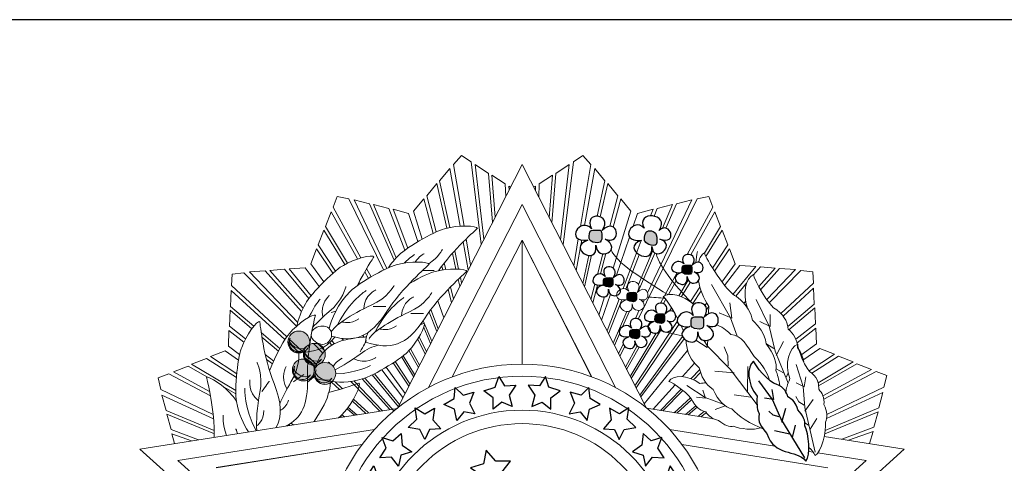
# Model space of a CAD drawing. Units: millimetres. Extents: x 444 to 595, y 49 to 125.
# Drawn here: x 469 to 470, y 91 to 92 of the extents above; entities that cross this region are included whole.
import ezdxf

# ---------------------------------------------------------------- set-up
doc = ezdxf.new("R2010")
doc.units = ezdxf.units.MM
doc.layers.add('FUN_CARIMBO', color=2, linetype='Continuous')
doc.layers.add('LAYER_1', color=251, linetype='Continuous')

# ---------------------------------------------------------------- blocks, each defined once
blk = doc.blocks.new('AI9-BLK11')
at = {"layer": 'LAYER_1', "color": 7}
for points in [[(-1.208, 5.473), (-0.852, 5.585), (-0.738, 5.922), (-0.551, 5.625), (-0.196, 5.645), (-0.404, 5.336), (-0.311, 4.975), (-0.639, 5.112), (-0.914, 4.894), (-0.909, 5.25)], [(1.208, 5.473), (0.852, 5.585), (0.738, 5.922), (0.551, 5.625), (0.196, 5.645), (0.404, 5.336), (0.311, 4.975), (0.638, 5.112), (0.913, 4.894), (0.909, 5.25)], [(-2.476, 5.04), (-2.152, 5.225), (-2.113, 5.578), (-1.867, 5.328), (-1.524, 5.424), (-1.661, 5.077), (-1.493, 4.745), (-1.843, 4.808), (-2.065, 4.537), (-2.137, 4.885)], [(2.476, 5.04), (2.152, 5.225), (2.113, 5.578), (1.866, 5.328), (1.524, 5.424), (1.661, 5.077), (1.493, 4.745), (1.842, 4.808), (2.064, 4.537), (2.136, 4.885)], [(-3.6, 4.315), (-3.332, 4.575), (-3.381, 4.927), (-3.08, 4.746), (-2.772, 4.923), (-2.819, 4.553), (-2.575, 4.272), (-2.929, 4.248), (-3.077, 3.93), (-3.233, 4.25)], [(3.599, 4.315), (3.331, 4.575), (3.38, 4.927), (3.08, 4.746), (2.772, 4.923), (2.819, 4.553), (2.574, 4.272), (2.929, 4.248), (3.077, 3.93), (3.232, 4.25)], [(-4.5, 3.35), (-4.297, 3.662), (-4.423, 3.995), (-4.09, 3.885), (-3.828, 4.126), (-3.792, 3.755), (-3.491, 3.536), (-3.831, 3.433), (-3.905, 3.09), (-4.128, 3.368)], [(4.5, 3.35), (4.296, 3.662), (4.422, 3.995), (4.09, 3.885), (3.828, 4.126), (3.792, 3.755), (3.491, 3.536), (3.831, 3.433), (3.905, 3.09), (4.127, 3.368)], [(-5.156, 2.19), (-5.032, 2.542), (-5.234, 2.835), (-4.884, 2.807), (-4.687, 3.103), (-4.564, 2.751), (-4.22, 2.609), (-4.526, 2.429), (-4.516, 2.078), (-4.799, 2.295)], [(5.156, 2.19), (5.032, 2.542), (5.233, 2.835), (4.884, 2.807), (4.687, 3.103), (4.564, 2.751), (4.219, 2.609), (4.525, 2.429), (4.516, 2.078), (4.798, 2.295)], [(-5.495, 0.963), (-5.469, 1.336), (-5.741, 1.565), (-5.397, 1.631), (-5.286, 1.968), (-5.074, 1.662), (-4.704, 1.617), (-4.951, 1.362), (-4.849, 1.026), (-5.178, 1.16)], [(5.495, 0.963), (5.469, 1.336), (5.741, 1.565), (5.397, 1.631), (5.286, 1.968), (5.073, 1.662), (4.703, 1.617), (4.951, 1.362), (4.848, 1.026), (5.178, 1.16)], [(-5.56, -0.305), (-5.618, 0.063), (-5.935, 0.224), (-5.615, 0.367), (-5.583, 0.721), (-5.307, 0.47), (-4.937, 0.51), (-5.12, 0.206), (-4.944, -0.098), (-5.296, -0.042)], [(5.559, -0.305), (5.618, 0.063), (5.935, 0.224), (5.614, 0.367), (5.583, 0.721), (5.307, 0.47), (4.936, 0.51), (5.12, 0.206), (4.944, -0.098), (5.295, -0.042)], [(-5.377, -1.542), (-5.507, -1.192), (-5.849, -1.096), (-5.563, -0.894), (-5.601, -0.54), (-5.282, -0.731), (-4.926, -0.62), (-5.046, -0.954), (-4.814, -1.218), (-5.17, -1.232)], [(5.377, -1.542), (5.506, -1.192), (5.849, -1.096), (5.562, -0.894), (5.601, -0.54), (5.281, -0.731), (4.926, -0.62), (5.046, -0.954), (4.814, -1.218), (5.169, -1.232)], [(-4.859, -2.711), (-5.073, -2.405), (-5.429, -2.399), (-5.203, -2.131), (-5.329, -1.798), (-4.972, -1.903), (-4.656, -1.705), (-4.687, -2.059), (-4.396, -2.256), (-4.737, -2.359)], [(4.859, -2.711), (5.073, -2.405), (5.429, -2.399), (5.202, -2.131), (5.329, -1.798), (4.971, -1.903), (4.655, -1.705), (4.687, -2.059), (4.396, -2.256), (4.737, -2.359)], [(-4.138, -3.763), (-4.412, -3.508), (-4.761, -3.577), (-4.596, -3.267), (-4.789, -2.969), (-4.417, -2.996), (-4.15, -2.736), (-4.107, -3.089), (-3.782, -3.22), (-4.093, -3.393)], [(4.138, -3.763), (4.412, -3.508), (4.76, -3.577), (4.595, -3.267), (4.789, -2.969), (4.417, -2.996), (4.15, -2.736), (4.106, -3.089), (3.781, -3.22), (4.092, -3.393)], [(-3.137, -4.594), (-3.464, -4.415), (-3.785, -4.567), (-3.702, -4.227), (-3.963, -3.985), (-3.596, -3.92), (-3.401, -3.602), (-3.272, -3.933), (-2.924, -3.98), (-3.183, -4.224)], [(3.136, -4.594), (3.464, -4.415), (3.785, -4.567), (3.702, -4.227), (3.962, -3.985), (3.596, -3.92), (3.4, -3.602), (3.272, -3.933), (2.924, -3.98), (3.183, -4.224)], [(-2.657, -5.293), (-2.661, -4.92), (-2.951, -4.714), (-2.613, -4.62), (-2.53, -4.275), (-2.294, -4.563), (-1.921, -4.578), (-2.147, -4.852), (-2.018, -5.178), (-2.357, -5.072)], [(2.657, -5.293), (2.661, -4.92), (2.951, -4.714), (2.613, -4.62), (2.529, -4.275), (2.293, -4.563), (1.921, -4.578), (2.146, -4.852), (2.017, -5.178), (2.357, -5.072)], [(-1.335, -5.774), (-1.426, -5.412), (-1.756, -5.279), (-1.449, -5.11), (-1.448, -4.754), (-1.152, -4.979), (-0.786, -4.908), (-0.942, -5.227), (-0.74, -5.514), (-1.095, -5.489)], [(0.001, -5.926), (-0.169, -5.593), (-0.52, -5.538), (-0.259, -5.304), (-0.338, -4.957), (0.001, -5.11), (0.342, -4.957), (0.262, -5.304), (0.522, -5.538), (0.171, -5.594)], [(1.335, -5.774), (1.426, -5.412), (1.755, -5.279), (1.448, -5.11), (1.448, -4.754), (1.151, -4.979), (0.786, -4.908), (0.941, -5.227), (0.74, -5.514), (1.095, -5.489)]]:
    blk.add_lwpolyline(points, close=True, dxfattribs=at)
blk = doc.blocks.new('AI9-BLK10')
at = {"layer": 'LAYER_1', "color": 7}
for points in [[(-0.918, 2.282), (-0.558, 2.569), (-0.135, 2.453), (-0.309, 2.849), (-0.044, 3.199), (-0.503, 3.2), (-0.808, 3.544), (-0.894, 3.114), (-1.307, 2.983), (-0.94, 2.741)], [(2.619, 0.872), (2.907, 1.102), (3.245, 1.009), (3.106, 1.326), (3.318, 1.605), (2.951, 1.606), (2.707, 1.882), (2.638, 1.538), (2.308, 1.433), (2.602, 1.24)], [(-2.997, -0.488), (-2.71, -0.259), (-2.371, -0.352), (-2.511, -0.034), (-2.298, 0.245), (-2.666, 0.246), (-2.91, 0.521), (-2.979, 0.177), (-3.308, 0.073), (-3.015, -0.121)], [(-0.865, -0.845), (-0.649, -0.672), (-0.395, -0.742), (-0.5, -0.504), (-0.34, -0.295), (-0.616, -0.294), (-0.799, -0.088), (-0.85, -0.346), (-1.098, -0.424), (-0.878, -0.569)], [(0.613, -3.549), (1.045, -3.205), (1.553, -3.344), (1.343, -2.868), (1.662, -2.449), (1.111, -2.448), (0.745, -2.035), (0.642, -2.551), (0.147, -2.708), (0.587, -2.998)]]:
    blk.add_lwpolyline(points, close=True, dxfattribs=at)
blk = doc.blocks.new('AI9-BLK20')
at = {"layer": 'LAYER_1', "color": 7}
for p, q in [((0.096, -0.357), (0.223, 0.078)), ((0.434, -0.842), (0.529, -0.46)), ((0.35, -0.741), (-0.138, -0.631))]:
    blk.add_line(p, q, dxfattribs=at)
for points in [[(0.826, -1.485), (0.058, -0.248), (-0.202, 0.358), (-0.636, 0.944)], [(-0.224, 0.673), (-0.173, 0.359), (-0.452, 0.394)], [(0.011, -0.19), (-0.182, -0.14), (-0.322, -0.012)]]:
    blk.add_lwpolyline(points, dxfattribs=at)
blk.add_open_spline([(-0.384, -0.721), (-0.535, -0.523), (-0.698, -0.345), (-0.619, -0.099), (-0.671, -0.016), (-0.714, 0.16), (-0.683, 0.463), (-1.017, 0.847), (-1.013, 1.391), (-0.802, 1.572), (-0.785, 1.467), (-0.289, 0.859), (-0.08, 0.844), (0.179, 0.741), (0.248, 0.559), (0.287, 0.442), (0.431, 0.352), (0.556, 0.254), (0.596, 0.031), (0.777, -0.134), (0.845, -0.327), (0.821, -0.476), (0.947, -0.716), (1.017, -1.414), (0.854, -1.588), (0.52, -1.201), (-0.13, -1.459), (-0.384, -0.721)], degree=3, knots=[0, 0, 0, 0, 1, 1, 1, 2, 2, 2, 3, 3, 3, 4, 4, 4, 5, 5, 5, 6, 6, 6, 7, 7, 7, 8, 8, 8, 9, 9, 9, 9], dxfattribs=at)
blk = doc.blocks.new('AI9-BLK5')
at = {"layer": 'LAYER_1'}
h = blk.add_hatch(color=7, dxfattribs=at)
edge = h.paths.add_edge_path()
edge.add_spline(control_points=[(-1.545, 1.321), (-1.413, 1.321), (-1.413, 1.453), (-1.413, 1.453), (-1.413, 1.717), (-1.413, 1.717), (-1.545, 1.717), (-1.809, 1.717), (-1.809, 1.717), (-1.809, 1.453), (-1.809, 1.453), (-1.809, 1.321), (-1.545, 1.321)], knot_values=[0, 0, 0, 0, 1, 1, 1, 2, 2, 2, 3, 3, 3, 4, 4, 4, 4], degree=3, periodic=0)
h = blk.add_hatch(color=7, dxfattribs=at)
edge = h.paths.add_edge_path()
edge.add_spline(control_points=[(0.235, 1.237), (0.301, 1.237), (0.325, 1.28), (0.332, 1.323), (0.339, 1.366), (0.33, 1.409), (0.33, 1.409), (0.33, 1.673), (0.201, 1.701), (0.069, 1.701), (-0.049, 1.701), (-0.066, 1.503), (-0.066, 1.409), (-0.066, 1.409), (-0.029, 1.237), (0.235, 1.237)], knot_values=[0, 0, 0, 0, 1, 1, 1, 2, 2, 2, 3, 3, 3, 4, 4, 4, 5, 5, 5, 5], degree=3, periodic=0)
h = blk.add_hatch(color=7, dxfattribs=at)
edge = h.paths.add_edge_path()
edge.add_spline(control_points=[(1.333, 0.313), (1.434, 0.313), (1.434, 0.414), (1.434, 0.414), (1.434, 0.616), (1.434, 0.616), (1.333, 0.616), (1.131, 0.616), (1.131, 0.616), (1.131, 0.414), (1.131, 0.414), (1.131, 0.313), (1.333, 0.313)], knot_values=[0, 0, 0, 0, 1, 1, 1, 2, 2, 2, 3, 3, 3, 4, 4, 4, 4], degree=3, periodic=0)
h = blk.add_hatch(color=7, dxfattribs=at)
edge = h.paths.add_edge_path()
edge.add_spline(control_points=[(-1.161, -0.084), (-1.06, -0.084), (-1.06, 0.016), (-1.06, 0.016), (-1.06, 0.218), (-1.06, 0.218), (-1.161, 0.218), (-1.363, 0.218), (-1.363, 0.218), (-1.363, 0.016), (-1.363, 0.016), (-1.363, -0.084), (-1.161, -0.084)], knot_values=[0, 0, 0, 0, 1, 1, 1, 2, 2, 2, 3, 3, 3, 4, 4, 4, 4], degree=3, periodic=0)
h = blk.add_hatch(color=7, dxfattribs=at)
edge = h.paths.add_edge_path()
edge.add_spline(control_points=[(-0.41, -0.548), (-0.31, -0.548), (-0.31, -0.447), (-0.31, -0.447), (-0.31, -0.245), (-0.31, -0.245), (-0.41, -0.245), (-0.612, -0.245), (-0.612, -0.245), (-0.612, -0.447), (-0.612, -0.447), (-0.612, -0.548), (-0.41, -0.548)], knot_values=[0, 0, 0, 0, 1, 1, 1, 2, 2, 2, 3, 3, 3, 4, 4, 4, 4], degree=3, periodic=0)
h = blk.add_hatch(color=7, dxfattribs=at)
edge = h.paths.add_edge_path()
edge.add_spline(control_points=[(0.472, -1.232), (0.573, -1.232), (0.573, -1.131), (0.573, -1.131), (0.573, -0.929), (0.573, -0.929), (0.472, -0.929), (0.27, -0.929), (0.27, -0.929), (0.27, -1.131), (0.27, -1.131), (0.27, -1.232), (0.472, -1.232)], knot_values=[0, 0, 0, 0, 1, 1, 1, 2, 2, 2, 3, 3, 3, 4, 4, 4, 4], degree=3, periodic=0)
h = blk.add_hatch(color=7, dxfattribs=at)
edge = h.paths.add_edge_path()
edge.add_spline(control_points=[(1.677, -1.415), (1.809, -1.415), (1.809, -1.283), (1.809, -1.283), (1.809, -1.019), (1.809, -1.019), (1.677, -1.019), (1.413, -1.019), (1.413, -1.019), (1.413, -1.283), (1.413, -1.283), (1.413, -1.415), (1.677, -1.415)], knot_values=[0, 0, 0, 0, 1, 1, 1, 2, 2, 2, 3, 3, 3, 4, 4, 4, 4], degree=3, periodic=0)
h = blk.add_hatch(color=7, dxfattribs=at)
edge = h.paths.add_edge_path()
edge.add_spline(control_points=[(-0.322, -1.717), (-0.221, -1.717), (-0.221, -1.616), (-0.221, -1.616), (-0.221, -1.415), (-0.221, -1.415), (-0.322, -1.415), (-0.524, -1.415), (-0.524, -1.415), (-0.524, -1.616), (-0.524, -1.616), (-0.524, -1.717), (-0.322, -1.717)], knot_values=[0, 0, 0, 0, 1, 1, 1, 2, 2, 2, 3, 3, 3, 4, 4, 4, 4], degree=3, periodic=0)
at = {"layer": 'LAYER_1', "color": 7}
for points, knots in [([(-1.545, 1.321), (-1.413, 1.321), (-1.413, 1.453), (-1.413, 1.453), (-1.413, 1.717), (-1.413, 1.717), (-1.545, 1.717), (-1.809, 1.717), (-1.809, 1.717), (-1.809, 1.453), (-1.809, 1.453), (-1.809, 1.321), (-1.545, 1.321)], [0, 0, 0, 0, 1, 1, 1, 2, 2, 2, 3, 3, 3, 4, 4, 4, 4]), ([(0.235, 1.237), (0.301, 1.237), (0.325, 1.28), (0.332, 1.323), (0.339, 1.366), (0.33, 1.409), (0.33, 1.409), (0.33, 1.673), (0.201, 1.701), (0.069, 1.701), (-0.049, 1.701), (-0.066, 1.503), (-0.066, 1.409), (-0.066, 1.409), (-0.029, 1.237), (0.235, 1.237)], [0, 0, 0, 0, 1, 1, 1, 2, 2, 2, 3, 3, 3, 4, 4, 4, 5, 5, 5, 5]), ([(1.333, 0.313), (1.434, 0.313), (1.434, 0.414), (1.434, 0.414), (1.434, 0.616), (1.434, 0.616), (1.333, 0.616), (1.131, 0.616), (1.131, 0.616), (1.131, 0.414), (1.131, 0.414), (1.131, 0.313), (1.333, 0.313)], [0, 0, 0, 0, 1, 1, 1, 2, 2, 2, 3, 3, 3, 4, 4, 4, 4]), ([(-1.161, -0.084), (-1.06, -0.084), (-1.06, 0.016), (-1.06, 0.016), (-1.06, 0.218), (-1.06, 0.218), (-1.161, 0.218), (-1.363, 0.218), (-1.363, 0.218), (-1.363, 0.016), (-1.363, 0.016), (-1.363, -0.084), (-1.161, -0.084)], [0, 0, 0, 0, 1, 1, 1, 2, 2, 2, 3, 3, 3, 4, 4, 4, 4]), ([(-0.41, -0.548), (-0.31, -0.548), (-0.31, -0.447), (-0.31, -0.447), (-0.31, -0.245), (-0.31, -0.245), (-0.41, -0.245), (-0.612, -0.245), (-0.612, -0.245), (-0.612, -0.447), (-0.612, -0.447), (-0.612, -0.548), (-0.41, -0.548)], [0, 0, 0, 0, 1, 1, 1, 2, 2, 2, 3, 3, 3, 4, 4, 4, 4]), ([(0.472, -1.232), (0.573, -1.232), (0.573, -1.131), (0.573, -1.131), (0.573, -0.929), (0.573, -0.929), (0.472, -0.929), (0.27, -0.929), (0.27, -0.929), (0.27, -1.131), (0.27, -1.131), (0.27, -1.232), (0.472, -1.232)], [0, 0, 0, 0, 1, 1, 1, 2, 2, 2, 3, 3, 3, 4, 4, 4, 4]), ([(1.677, -1.415), (1.809, -1.415), (1.809, -1.283), (1.809, -1.283), (1.809, -1.019), (1.809, -1.019), (1.677, -1.019), (1.413, -1.019), (1.413, -1.019), (1.413, -1.283), (1.413, -1.283), (1.413, -1.415), (1.677, -1.415)], [0, 0, 0, 0, 1, 1, 1, 2, 2, 2, 3, 3, 3, 4, 4, 4, 4]), ([(-0.322, -1.717), (-0.221, -1.717), (-0.221, -1.616), (-0.221, -1.616), (-0.221, -1.415), (-0.221, -1.415), (-0.322, -1.415), (-0.524, -1.415), (-0.524, -1.415), (-0.524, -1.616), (-0.524, -1.616), (-0.524, -1.717), (-0.322, -1.717)], [0, 0, 0, 0, 1, 1, 1, 2, 2, 2, 3, 3, 3, 4, 4, 4, 4])]:
    blk.add_open_spline(points, degree=3, knots=knots, dxfattribs=at)
blk = doc.blocks.new('AI9-BLK4')
at = {"layer": 'LAYER_1', "color": 7}
for points in [[(-1.752, 1.689), (-2.047, 2.268), (-1.037, 2.187), (-1.413, 1.634), (-0.931, 2.117), (-0.738, 1.14), (-1.323, 1.365), (-0.725, 1.014), (-1.579, 0.614), (-1.614, 1.17), (-1.532, 0.47), (-2.57, 1.079), (-1.865, 1.332), (-2.644, 1.269), (-2.091, 2.085), (-1.752, 1.689)], [(-0.085, 1.705), (-0.38, 2.284), (0.763, 2.192), (0.388, 1.638), (0.744, 1.968), (0.998, 1.14), (0.412, 1.366), (0.979, 1.169), (0.193, 0.578), (0.159, 1.135), (0.24, 0.435), (-0.879, 1.071), (-0.174, 1.324), (-0.952, 1.261), (-0.424, 2.101), (-0.085, 1.705)], [(1.172, 0.577), (0.946, 1.02), (1.718, 0.959), (1.431, 0.535), (1.799, 0.904), (1.947, 0.158), (1.499, 0.33), (1.957, 0.062), (1.304, -0.245), (1.277, 0.181), (1.34, -0.355), (0.546, 0.111), (1.085, 0.304), (0.489, 0.256), (0.912, 0.88), (1.172, 0.577)], [(-1.322, 0.18), (-1.547, 0.623), (-0.776, 0.561), (-1.063, 0.138), (-0.695, 0.507), (-0.547, -0.24), (-0.995, -0.067), (-0.537, -0.335), (-1.19, -0.642), (-1.216, -0.216), (-1.154, -0.752), (-1.948, -0.286), (-1.409, -0.093), (-2.004, -0.141), (-1.582, 0.483), (-1.322, 0.18)], [(0.311, -0.967), (0.086, -0.525), (0.857, -0.586), (0.57, -1.01), (0.938, -0.64), (1.086, -1.387), (0.638, -1.215), (1.096, -1.483), (0.443, -1.789), (0.417, -1.364), (0.479, -1.899), (-0.315, -1.434), (0.224, -1.24), (-0.371, -1.289), (0.052, -0.665), (0.311, -0.967)], [(1.47, -1.047), (1.175, -0.469), (2.184, -0.549), (1.809, -1.103), (2.29, -0.62), (2.484, -1.596), (1.898, -1.371), (2.497, -1.722), (1.643, -2.122), (1.608, -1.566), (1.69, -2.266), (0.652, -1.658), (1.357, -1.404), (0.578, -1.467), (1.131, -0.652), (1.47, -1.047)], [(-0.484, -1.453), (-0.709, -1.01), (0.063, -1.072), (-0.224, -1.495), (0.144, -1.126), (0.292, -1.873), (-0.156, -1.7), (0.302, -1.968), (-0.352, -2.275), (-0.378, -1.85), (-0.315, -2.385), (-1.109, -1.919), (-0.57, -1.726), (-1.166, -1.774), (-0.743, -1.15), (-0.484, -1.453)]]:
    blk.add_open_spline(points, degree=3, knots=[0, 0, 0, 0, 1, 1, 1, 2, 2, 2, 3, 3, 3, 4, 4, 4, 5, 5, 5, 5], dxfattribs=at)
blk.add_blockref('AI9-BLK5', (-0.014, -0.071), dxfattribs=at)
blk = doc.blocks.new('BRASÃO')
at = {"linetype": 'Continuous', "lineweight": 0}
h = blk.add_hatch(color=256, dxfattribs=at)
h.dxf.hatch_style = 1
edge = h.paths.add_edge_path()
edge.add_arc((123.619, 220.596), 0.346, 0, 360)
at = {"layer": 'LAYER_1', "lineweight": 0}
h = blk.add_hatch(color=7, dxfattribs=at)
edge = h.paths.add_edge_path()
edge.add_spline(control_points=[(122.796, 221.242), (122.986, 221.242), (123.141, 221.397), (123.141, 221.588), (123.141, 221.779), (122.986, 221.934), (122.796, 221.934), (122.605, 221.934), (122.45, 221.779), (122.45, 221.588), (122.45, 221.397), (122.605, 221.242), (122.796, 221.242)], knot_values=[0, 0, 0, 0, 1, 1, 1, 2, 2, 2, 3, 3, 3, 4, 4, 4, 4], degree=3, periodic=0)
h = blk.add_hatch(color=7, dxfattribs=at)
edge = h.paths.add_edge_path()
edge.add_spline(control_points=[(123.287, 220.853), (123.477, 220.853), (123.632, 221.008), (123.632, 221.199), (123.632, 221.389), (123.477, 221.545), (123.287, 221.545), (123.096, 221.545), (122.941, 221.389), (122.941, 221.199), (122.941, 221.008), (123.096, 220.853), (123.287, 220.853)], knot_values=[0, 0, 0, 0, 1, 1, 1, 2, 2, 2, 3, 3, 3, 4, 4, 4, 4], degree=3, periodic=0)
h = blk.add_hatch(color=7, dxfattribs=at)
edge = h.paths.add_edge_path()
edge.add_spline(control_points=[(122.939, 220.358), (123.129, 220.358), (123.284, 220.513), (123.284, 220.703), (123.284, 220.894), (123.129, 221.049), (122.939, 221.049), (122.748, 221.049), (122.593, 220.894), (122.593, 220.703), (122.593, 220.513), (122.748, 220.358), (122.939, 220.358)], knot_values=[0, 0, 0, 0, 1, 1, 1, 2, 2, 2, 3, 3, 3, 4, 4, 4, 4], degree=3, periodic=0)
at = {"linetype": 'Continuous', "lineweight": 0}
for p, q in [((121.879, 223.847), (122.343, 223.891)), ((122.931, 222.657), (121.879, 223.847)), ((123.115, 222.96), (122.343, 223.891)), ((137.189, 223.712), (137.403, 223.965)), ((137.351, 223.343), (137.866, 223.918)), ((137.866, 223.918), (137.403, 223.965)), ((136.624, 223.039), (136.967, 223.447)), ((136.879, 222.816), (136.937, 222.881)), ((123.923, 221.535), (123.839, 221.63)), ((124.207, 221.642), (124.157, 221.703)), ((125.801, 219.408), (124.884, 220.447)), ((125.955, 219.534), (125.115, 220.547))]:
    blk.add_line(p, q, dxfattribs=at)
at = {"layer": 'LAYER_1', "color": 7, "lineweight": 0}
for p, q in [((129.86, 227.198), (125.916, 219.489)), ((133.798, 219.494), (129.86, 227.198)), ((129.86, 225.936), (126.899, 220.149)), ((132.817, 220.15), (129.86, 225.936)), ((129.859, 224.812), (127.646, 220.485)), ((129.859, 224.812), (129.859, 220.886)), ((132.071, 220.486), (129.859, 224.812)), ((132.063, 220.489), (129.859, 224.812)), ((120.6, 222.091), (120.62, 222.594)), ((120.62, 222.594), (121.314, 222.009)), ((120.566, 221.452), (120.586, 221.955)), ((120.586, 221.955), (121.061, 221.588)), ((121.112, 221.689), (120.6, 222.091)), ((121.629, 221.743), (122.152, 221.302)), ((137.899, 221.157), (138.137, 221.606)), ((120.466, 221.311), (119.998, 221.128)), ((120.887, 221.014), (120.466, 221.311)), ((120.921, 221.198), (120.566, 221.452)), ((119.873, 221.07), (119.405, 220.886)), ((120.822, 220.462), (119.873, 221.07)), ((119.998, 221.128), (120.832, 220.582)), ((122.002, 220.987), (121.734, 221.198)), ((121.772, 221.04), (121.961, 220.894)), ((119.405, 220.886), (120.803, 220.055)), ((136.573, 220.615), (135.963, 220.67)), ((136.996, 220.024), (137.007, 220.811)), ((137.477, 220.825), (137.479, 220.832)), ((138.13, 220.618), (137.901, 220.745)), ((138.213, 220.47), (138.282, 220.616)), ((137.101, 219.842), (136.57, 219.915)), ((138.811, 219.404), (139.071, 219.775)), ((125.916, 219.489), (117.763, 218.203)), ((124.322, 219.473), (124.557, 219.275)), ((135.926, 219.157), (133.798, 219.494)), ((136.286, 219.574), (135.974, 219.455)), ((124.104, 219.24), (124.144, 219.21)), ((124.24, 219.225), (124.159, 219.288)), ((138.975, 218.837), (139.187, 219.168)), ((125.19, 218.821), (118.973, 217.84)), ((122.541, 219.022), (122.628, 218.971)), ((137.86, 218.296), (134.526, 218.824)), ((137.86, 218.296), (134.526, 218.824)), ((138.927, 218.959), (138.81, 219.031)), ((141.956, 218.202), (139.422, 218.603)), ((141.956, 218.202), (139.422, 218.603)), ((117.763, 218.203), (123.821, 212.762)), ((124.797, 218.344), (120.182, 217.616)), ((124.797, 218.344), (120.182, 217.615)), ((139.536, 217.615), (134.921, 218.346)), ((135.899, 212.761), (141.956, 218.202)), ((139.074, 218.104), (138.931, 218.127)), ((118.973, 217.84), (123.612, 213.674)), ((136.107, 213.672), (140.746, 217.839)), ((140.746, 217.839), (139.222, 218.081))]:
    blk.add_line(p, q, dxfattribs=at)
for points in [[(128.571, 224.679), (128.246, 227.285), (127.947, 227.482), (127.693, 227.2), (128.024, 225.252)], [(131.159, 224.657), (131.486, 227.285), (131.785, 227.482), (132.039, 227.2), (131.706, 225.237)], [(128.928, 225.377), (128.8, 226.92), (128.38, 227.198), (128.651, 224.836)], [(130.803, 225.353), (130.933, 226.92), (131.352, 227.198), (131.078, 224.814)], [(127.571, 225.205), (127.252, 226.688), (127.572, 227.076), (127.906, 225.248)], [(129.345, 226.191), (129.328, 226.586), (128.909, 226.865), (129.009, 225.534)], [(130.387, 226.167), (130.404, 226.586), (130.823, 226.865), (130.722, 225.511)], [(132.239, 225.565), (132.48, 226.688), (132.16, 227.076), (131.832, 225.276)], [(127.14, 225.067), (126.843, 226.215), (127.163, 226.604), (127.481, 225.183)], [(129.495, 226.485), (129.447, 226.518), (129.451, 226.399)], [(130.227, 226.479), (130.285, 226.518), (130.281, 226.374)], [(132.639, 225.247), (132.89, 226.215), (132.57, 226.604), (132.333, 225.547)], [(124.761, 224.245), (123.878, 225.856), (124.006, 226.191), (124.377, 226.111), (125.481, 223.865)], [(125.813, 224.177), (125.034, 225.954), (124.547, 226.081), (125.58, 223.913)], [(126.155, 224.495), (125.642, 225.81), (125.155, 225.938), (125.879, 224.249)], [(126.702, 224.84), (126.429, 225.727), (126.749, 226.115), (127.044, 225.021)], [(132.748, 223.922), (133.303, 225.727), (132.983, 226.115), (132.743, 225.222)], [(135.083, 224.359), (135.902, 225.856), (135.775, 226.191), (135.404, 226.111), (133.538, 222.315)], [(134.412, 225.189), (134.747, 225.954), (135.234, 226.081), (133.833, 223.141)], [(134.044, 225.566), (134.139, 225.81), (134.625, 225.938), (134.302, 225.183)], [(124.339, 224.082), (123.643, 225.236), (123.82, 225.707), (124.658, 224.213)], [(126.566, 224.762), (126.264, 225.656), (125.777, 225.783), (126.241, 224.556)], [(133.379, 225.247), (133.517, 225.656), (134.004, 225.783), (133.925, 225.576)], [(135.634, 224.401), (136.137, 225.236), (135.961, 225.707), (135.197, 224.344)], [(123.954, 223.832), (123.41, 224.657), (123.587, 225.128), (124.256, 224.037)], [(135.887, 223.924), (136.371, 224.657), (136.194, 225.128), (135.679, 224.289)], [(127.996, 224.753), (128.157, 223.87)], [(128.092, 224.848), (128.233, 224.018)], [(131.641, 224.851), (131.496, 223.997)], [(131.748, 224.816), (131.572, 223.849)], [(132.528, 224.818), (132.53, 224.828)], [(132.632, 224.81), (132.615, 224.748)], [(132.854, 223.697), (133.263, 224.905)], [(133.633, 224.802), (133.056, 223.277)], [(134.255, 224.831), (134.255, 224.832)], [(123.589, 223.493), (123.177, 224.06), (123.353, 224.531), (123.873, 223.761)], [(127.657, 224.395), (127.77, 223.893)], [(127.853, 223.89), (127.728, 224.473)], [(132.061, 224.331), (131.837, 223.33)], [(132.245, 223.725), (132.413, 224.375)], [(132.516, 224.382), (132.343, 223.741)], [(133.146, 223.264), (133.569, 224.349)], [(133.533, 223.185), (134.066, 224.402)], [(134, 224.478), (133.542, 223.409)], [(136.186, 223.485), (136.604, 224.06), (136.428, 224.531), (135.951, 223.824)], [(127.448, 223.878), (127.395, 224.084)], [(131.782, 223.438), (131.972, 224.325)], [(134.939, 224.096), (134.953, 224.123)], [(122.412, 221.753), (120.668, 223.378), (120.683, 223.735), (121.06, 223.776), (122.722, 222.085)], [(122.884, 222.557), (121.734, 223.834), (121.232, 223.802), (122.761, 222.207)], [(123.444, 223.343), (122.995, 223.938), (122.493, 223.906), (123.186, 223.051)], [(124.884, 223.81), (125.001, 223.601)], [(125.086, 223.651), (124.943, 223.912)], [(127.322, 223.99), (127.355, 223.867)], [(134.237, 222.815), (134.768, 223.783)], [(136.271, 223.376), (136.751, 224.012), (137.253, 223.98), (136.534, 223.094)], [(137.409, 223.239), (138.012, 223.908), (138.514, 223.876), (137.605, 222.928)], [(138.048, 222.493), (139.078, 223.452), (139.063, 223.81), (138.686, 223.851), (137.68, 222.828)], [(124.731, 223.43), (124.703, 223.477)], [(127.842, 223.568), (127.891, 223.35)], [(127.946, 223.458), (127.909, 223.631)], [(132.04, 222.933), (132.165, 223.419)], [(134.734, 223.519), (134.495, 223.091)], [(134.822, 223.052), (135.117, 223.542)], [(135.18, 223.475), (134.903, 223.023)], [(136.662, 221.771), (136.458, 222.354), (135.854, 223.407)], [(121.374, 222.085), (120.639, 222.715), (120.659, 223.218), (122.356, 221.668)], [(124.656, 223.385), (124.659, 223.379)], [(127.522, 223.249), (127.631, 222.842)], [(127.688, 222.953), (127.592, 223.322)], [(132.249, 223.39), (132.096, 222.823)], [(132.374, 222.278), (132.654, 223.104)], [(135.187, 222.864), (135.491, 223.323)], [(135.53, 223.202), (135.264, 222.806)], [(138.272, 222.075), (139.106, 222.79), (139.087, 223.293), (138.12, 222.41)], [(127.381, 222.353), (127.199, 222.892)], [(132.291, 222.44), (132.468, 223.014)], [(132.931, 222.947), (132.549, 221.937)], [(132.594, 221.847), (133.014, 222.924)], [(133.73, 222.925), (133.691, 222.843)], [(134.41, 222.94), (134.332, 222.801)], [(135.65, 222.748), (135.705, 222.824)], [(136.434, 222.832), (136.5, 222.344), (136.102, 222.512)], [(138.278, 220.287), (137.873, 221.298), (137.678, 222.093), (137.267, 222.934)], [(127.159, 221.918), (126.919, 222.535)], [(126.976, 222.613), (127.205, 222.009)], [(133.174, 222.55), (132.746, 221.551)], [(133.044, 222.071), (133.26, 222.562)], [(133.347, 222.762), (133.348, 222.763)], [(133.571, 222.591), (133.447, 222.33)], [(134.089, 222.543), (134.099, 222.562)], [(134.53, 222.566), (134.591, 222.669)], [(134.638, 222.591), (134.621, 222.564)], [(135.703, 222.623), (135.772, 222.715)], [(137.713, 222.463), (137.713, 222.083), (137.381, 222.233)], [(138.524, 221.676), (139.146, 222.166), (139.126, 222.669), (138.306, 221.978)], [(126.699, 222.157), (126.683, 222.192)], [(126.732, 222.26), (127.006, 221.62)], [(133.433, 220.207), (134.773, 222.236)], [(133.833, 222.076), (133.921, 222.237)], [(134.016, 222.237), (134.012, 222.229)], [(122.194, 221.382), (121.607, 221.886)], [(126.968, 221.544), (126.749, 222.043)], [(132.784, 221.477), (132.947, 221.848)], [(133.284, 220.498), (134.109, 221.868)], [(133.314, 222.051), (133.31, 222.043)], [(134.265, 221.984), (133.315, 220.437)], [(134.819, 222.147), (133.466, 220.142)], [(134.23, 222.069), (134.232, 222.072)], [(135.156, 222.07), (135.159, 222.073)], [(135.727, 222.1), (135.725, 222.097)], [(138.68, 221.168), (139.179, 221.526), (139.16, 222.029), (138.561, 221.567)], [(122.45, 221.583), (122.822, 221.243)], [(123.354, 220.876), (122.468, 221.7)], [(123.181, 221.769), (123.189, 221.761)], [(123.256, 221.543), (123.554, 221.24)], [(123.844, 221.492), (123.776, 221.567)], [(124.29, 221.691), (124.308, 221.668)], [(124.663, 221.727), (124.659, 221.732)], [(124.862, 221.744), (124.825, 221.795)], [(126.558, 221.675), (126.791, 221.2)], [(126.607, 221.756), (126.833, 221.282)], [(133.17, 221.75), (133.153, 221.713)], [(133.585, 219.91), (134.936, 221.767)], [(133.614, 219.853), (134.995, 221.684)], [(133.666, 221.771), (133.667, 221.773)], [(133.745, 221.754), (133.729, 221.726)], [(135.362, 221.642), (135.719, 221.415), (135.741, 221.646)], [(137.295, 219.599), (136.442, 220.734), (135.73, 221.458), (135.61, 221.643)], [(137.828, 221.381), (137.605, 221.515), (137.586, 221.541)], [(123.423, 221.516), (123.618, 221.314)], [(126.279, 221.32), (126.579, 220.785)], [(126.616, 220.857), (126.332, 221.375)], [(133.061, 221.521), (132.917, 221.217)], [(133.113, 221.45), (132.958, 221.136)], [(133.132, 220.796), (133.498, 221.465)], [(133.562, 221.427), (133.168, 220.724)], [(135.098, 221.325), (133.726, 219.634)], [(136.382, 220.835), (136.376, 221.15), (136.254, 221.431)], [(138.747, 221.01), (139.279, 221.386), (139.748, 221.202), (138.941, 220.674)], [(122.948, 221.128), (123.327, 220.782)], [(125.784, 220.929), (126.278, 220.197)], [(126.312, 220.263), (125.845, 220.969)], [(126.051, 221.113), (126.43, 220.494)], [(126.462, 220.556), (126.103, 221.152)], [(134.935, 220.493), (135.319, 220.919)], [(139.025, 220.602), (139.873, 221.144), (140.341, 220.961), (139.228, 220.299)], [(139.246, 220.201), (140.449, 220.903), (140.917, 220.719), (139.383, 219.887)], [(119.905, 220.473), (119.297, 220.828), (118.828, 220.644), (119.971, 220.025)], [(126.092, 219.833), (125.428, 220.713)], [(126.158, 219.962), (125.557, 220.788)], [(135.482, 220.715), (135.209, 220.43)], [(135.511, 220.622), (135.288, 220.396)], [(139.138, 218.101), (138.809, 219.521), (138.759, 220.178), (138.538, 220.873)], [(139.411, 219.783), (141.066, 220.659), (141.398, 220.527), (141.313, 220.157), (139.505, 219.3)], [(119.997, 219.887), (118.68, 220.584), (118.347, 220.452), (118.432, 220.082), (120.084, 219.299)], [(123.83, 220.322), (124.088, 220.087)], [(124.174, 220.113), (123.943, 220.328)], [(124.437, 220.342), (125.361, 219.402)], [(124.535, 220.357), (125.44, 219.414)], [(125.681, 219.452), (124.806, 220.424)], [(125.189, 220.583), (125.978, 219.611)], [(138.84, 220.483), (138.788, 220.17), (138.535, 220.293)], [(120.804, 219.949), (120.361, 220.208)], [(134.005, 219.461), (134.704, 220.236)], [(134.892, 220.099), (134.243, 219.423)], [(134.951, 220.052), (134.32, 219.411)], [(136.235, 219.615), (136.225, 219.621), (135.659, 219.836), (135.078, 220.214)], [(135.384, 219.844), (135.663, 219.809), (135.583, 220.066)], [(139.454, 218.788), (141.147, 219.502), (141.281, 219.987), (139.497, 219.168)], [(120.121, 218.786), (118.599, 219.427), (118.465, 219.912), (120.098, 219.162)], [(124.492, 219.718), (124.916, 219.332)], [(124.998, 219.345), (124.529, 219.781)], [(134.678, 219.354), (135.187, 219.828)], [(135.23, 219.771), (134.76, 219.341)], [(138.784, 219.59), (138.619, 219.7), (138.527, 219.866)], [(124.637, 219.288), (124.362, 219.523)], [(135.034, 219.298), (135.355, 219.573)], [(135.399, 219.527), (135.112, 219.285)], [(135.425, 219.236), (135.627, 219.395)], [(135.694, 219.355), (135.52, 219.221)], [(136.501, 219.469), (136.495, 219.472)], [(139.976, 218.515), (140.994, 218.896), (141.129, 219.381), (139.438, 218.684)], [(119.622, 218.496), (118.752, 218.821), (118.617, 219.306), (120.123, 218.686)], [(135.882, 219.164), (135.895, 219.173)], [(122.076, 218.884), (122.077, 218.884)], [(122.514, 218.953), (122.471, 218.977)], [(140.859, 218.376), (140.966, 218.761), (140.193, 218.481)], [(118.866, 218.377), (118.78, 218.687), (119.402, 218.461)]]:
    blk.add_lwpolyline(points, dxfattribs=at)
for centre, radius in [((122.796, 221.588), 0.346), ((123.287, 221.199), 0.346), ((122.939, 220.703), 0.346), ((123.619, 220.596), 0.346), ((129.859, 214.573), 6.312), ((129.859, 214.574), 5.934), ((129.859, 214.573), 4.86), ((129.859, 214.574), 4.434)]:
    blk.add_circle(centre, radius, dxfattribs=at)
for points in [[(127.449, 225.173), (127.811, 225.29), (128.455, 225.265), (128.45, 225.181)], [(125.96, 224.329), (126.204, 224.597), (127.248, 225.172), (127.449, 225.173)], [(128.45, 225.181), (128.392, 225.125), (127.691, 224.523), (127.213, 223.84)], [(124.21, 224.008), (124.527, 224.218), (125.154, 224.369), (125.172, 224.286)], [(125.632, 223.937), (125.721, 224.072), (125.829, 224.206), (125.96, 224.329)], [(126.453, 224.351), (126.453, 224.351), (126.314, 224.265), (126.13, 224.084)], [(126.762, 224.378), (126.762, 224.378), (126.59, 224.3), (126.478, 224.114)], [(127.34, 224.511), (127.34, 224.511), (127.217, 224.274), (126.915, 224.061)], [(132.681, 224.504), (132.798, 224.136), (133.69, 223.555), (134.475, 223.088)], [(134.1, 224.387), (134.218, 223.933), (134.83, 223.224), (135.285, 222.771)], [(135.408, 224.454), (135.385, 224.33), (135.37, 224.212), (135.362, 224.101)], [(124.433, 223.191), (124.678, 223.459), (125.722, 224.035), (125.923, 224.036)], [(125.172, 224.286), (125.143, 224.238), (124.893, 223.86), (124.65, 223.373)], [(126.924, 224.043), (126.861, 223.984), (126.056, 223.292), (125.584, 222.548)], [(125.923, 224.036), (126.285, 224.152), (126.929, 224.128), (126.924, 224.043)], [(123.005, 222.791), (123.168, 223.115), (124.018, 223.952), (124.21, 224.008)], [(127.077, 223.854), (127.077, 223.854), (126.901, 223.853), (126.714, 223.851)], [(135.417, 223.725), (135.415, 223.745), (135.414, 223.764), (135.414, 223.782)], [(123.757, 222.017), (123.831, 222.294), (124.015, 222.798), (124.433, 223.191)], [(124.926, 223.214), (124.926, 223.214), (124.396, 222.885), (124.03, 222.155)], [(125.236, 223.24), (125.236, 223.24), (124.871, 223.075), (124.855, 222.65)], [(122.735, 222.096), (122.783, 222.317), (122.866, 222.559), (123.005, 222.791)], [(123.474, 222.946), (123.474, 222.946), (123.288, 222.743), (123.118, 222.372)], [(123.764, 223.056), (123.764, 223.056), (123.458, 222.798), (123.558, 222.384)], [(126.119, 222.992), (126.119, 222.992), (125.59, 222.662), (125.223, 221.933)], [(126.429, 223.018), (126.429, 223.018), (126.064, 222.853), (126.048, 222.428)], [(134.396, 222.958), (134.196, 222.992), (133.999, 223.008), (133.827, 223.003)], [(122.501, 221.855), (122.732, 222.158), (123.274, 222.506), (123.319, 222.434)], [(123.969, 222.567), (123.923, 222.554), (123.874, 222.539), (123.825, 222.525)], [(125.584, 222.548), (125.022, 221.716), (124.562, 221.567), (123.832, 221.773)], [(125.551, 222.716), (125.551, 222.716), (125.35, 222.715), (125.15, 222.713)], [(126.744, 222.494), (126.744, 222.494), (126.544, 222.493), (126.343, 222.491)], [(120.991, 221.412), (121.104, 221.776), (121.495, 222.289), (121.561, 222.236)], [(121.561, 222.236), (121.573, 222.15), (121.677, 221.094), (122.015, 220.281)], [(123.319, 222.434), (123.301, 222.349), (123.037, 221.321), (123.075, 220.442)], [(124.179, 222.223), (124.179, 222.223), (124.43, 222.138), (124.694, 222.321)], [(135.642, 222.398), (135.641, 222.4), (135.639, 222.402), (135.638, 222.404)], [(121.872, 220.678), (122.047, 221.136), (122.378, 221.768), (122.501, 221.855)], [(125.372, 222.001), (125.372, 222.001), (125.623, 221.916), (125.887, 222.099)], [(134.929, 221.783), (134.679, 221.838), (134.421, 221.898), (134.212, 221.951)], [(134.896, 222.1), (134.92, 222.047), (134.942, 221.996), (134.962, 221.947)], [(123.023, 221.439), (122.906, 221.241), (122.402, 221.507), (122.519, 221.705)], [(122.519, 221.705), (122.445, 221.566), (122.499, 221.393), (122.638, 221.32)], [(123.935, 221.746), (123.644, 221.352), (123.261, 221.244), (122.685, 221.265)], [(124.933, 221.629), (124.933, 221.629), (124.833, 221.455), (124.734, 221.281)], [(120.827, 219.708), (120.749, 220.062), (120.877, 221.247), (120.991, 221.412)], [(122.791, 221.25), (122.791, 221.25), (122.849, 220.812), (122.548, 220.324)], [(122.638, 221.32), (122.777, 221.247), (122.95, 221.3), (123.023, 221.439)], [(123.513, 221.049), (123.397, 220.852), (122.893, 221.118), (123.009, 221.315)], [(123.009, 221.315), (122.936, 221.176), (122.99, 221.003), (123.128, 220.93)], [(121.471, 220.943), (121.471, 220.943), (121.675, 220.551), (121.56, 219.99)], [(123.128, 220.93), (123.267, 220.857), (123.44, 220.91), (123.513, 221.049)], [(123.745, 220.951), (123.74, 220.947), (123.732, 220.939), (123.721, 220.927)], [(123.785, 220.9), (123.774, 220.933), (123.76, 220.952), (123.745, 220.951)], [(123.887, 220.814), (123.935, 220.898), (124.019, 221.003), (124.168, 221.075)], [(125.236, 221.098), (125.236, 221.098), (124.913, 220.861), (124.535, 221.055)], [(122.394, 220.81), (122.394, 220.81), (122.189, 220.465), (122.419, 220.108)], [(123.165, 220.554), (123.049, 220.357), (122.545, 220.622), (122.661, 220.82)], [(122.661, 220.82), (122.588, 220.681), (122.642, 220.508), (122.78, 220.435)], [(123.845, 220.447), (123.729, 220.25), (123.225, 220.515), (123.341, 220.713)], [(123.341, 220.713), (123.268, 220.574), (123.322, 220.401), (123.461, 220.328)], [(125.061, 220.841), (125.061, 220.841), (124.631, 220.604), (123.964, 220.577)], [(120.693, 219.885), (120.462, 220.188), (119.92, 220.536), (119.876, 220.464)], [(119.876, 220.464), (119.893, 220.383), (120.137, 219.43), (120.122, 218.575)], [(121.248, 220.393), (121.248, 220.393), (121.174, 220), (121.512, 219.742)], [(121.858, 220.35), (121.858, 220.35), (121.744, 220.185), (121.63, 220.02)], [(122.015, 220.281), (122.256, 219.65), (122.271, 219.234), (122.075, 218.883)], [(122.548, 220.324), (122.41, 220.09), (122.288, 219.848), (122.195, 219.631)], [(123.075, 220.442), (123.088, 219.596), (122.884, 219.189), (122.391, 218.933)], [(122.952, 220.56), (122.952, 220.56), (122.788, 220.444), (122.625, 220.328)], [(122.78, 220.435), (122.919, 220.362), (123.092, 220.415), (123.165, 220.554)], [(123.285, 220.506), (123.22, 220.447), (123.15, 220.385), (123.075, 220.322)], [(123.461, 220.328), (123.599, 220.255), (123.772, 220.308), (123.845, 220.447)], [(123.729, 219.948), (123.765, 220.05), (123.789, 220.176), (123.803, 220.304)], [(124.698, 220.289), (124.647, 220.272), (124.251, 220.121), (123.743, 219.991)], [(124.249, 219.392), (124.518, 219.661), (124.779, 220.253), (124.698, 220.289)], [(135.484, 220.277), (135.095, 220.569), (134.628, 220.544), (134.51, 220.342)], [(134.51, 220.342), (134.603, 220.331), (135.213, 219.896), (135.263, 219.704)], [(135.679, 220.295), (135.621, 220.294), (135.556, 220.288), (135.484, 220.277)], [(121.092, 220.124), (121.092, 220.124), (121.057, 219.501), (121.444, 218.782)], [(121.56, 219.99), (121.476, 219.538), (121.444, 219.083), (121.463, 218.787)], [(120.825, 219.719), (120.771, 219.803), (120.725, 219.862), (120.693, 219.885)], [(121.203, 218.746), (121.047, 218.986), (120.884, 219.316), (120.827, 219.708)], [(122.21, 219.418), (122.294, 219.469), (122.409, 219.568), (122.475, 219.745)], [(123.285, 219.074), (123.517, 219.433), (123.727, 219.831), (123.729, 219.948)], [(135.263, 219.704), (135.397, 219.468), (135.566, 219.412), (135.673, 219.38)], [(121.474, 218.944), (121.474, 218.944), (121.688, 219.1), (121.69, 219.42)], [(124.049, 219.195), (124.154, 219.278), (124.227, 219.349), (124.249, 219.392)], [(135.673, 219.38), (135.776, 219.251), (135.882, 219.14), (136.08, 219.111)], [(120.403, 219.28), (120.403, 219.28), (120.366, 218.999), (120.506, 218.636)], [(136.08, 219.111), (136.254, 218.951), (136.432, 218.895), (136.556, 218.924)], [(120.801, 218.839), (120.801, 218.839), (120.834, 218.783), (120.859, 218.691)], [(136.556, 218.924), (136.745, 218.836), (137.196, 218.796), (137.415, 218.873)]]:
    blk.add_open_spline(points, degree=3, dxfattribs=at)
for points, knots in [([(135.445, 224.117), (135.481, 224.255), (135.545, 224.359), (135.632, 224.411), (135.653, 224.248), (136.347, 223.135), (136.643, 223.026), (137.01, 222.764), (137.103, 222.465), (137.156, 222.274), (137.359, 222.08), (137.534, 221.882), (137.587, 221.535), (137.839, 221.214), (137.933, 220.897), (137.894, 220.686), (137.944, 220.568), (137.987, 220.394), (138.016, 220.203)], [2.71297, 2.71297, 2.71297, 2.71297, 3, 3, 3, 4, 4, 4, 5, 5, 5, 6, 6, 6, 7, 7, 7, 7.289274, 7.289274, 7.289274, 7.289274]), ([(126.302, 223.442), (126.646, 223.642), (127.007, 223.813), (127.116, 223.814), (127.478, 223.93), (128.122, 223.905), (128.117, 223.821), (128.054, 223.762), (127.249, 223.07), (126.777, 222.326), (126.185, 221.449), (125.706, 221.331), (124.905, 221.587), (124.905, 221.587), (124.921, 221.705), (124.975, 221.882)], [4.454585, 4.454585, 4.454585, 4.454585, 5, 5, 5, 6, 6, 6, 7, 7, 7, 8, 8, 8, 8.381684, 8.381684, 8.381684, 8.381684]), ([(136.996, 222.659), (136.824, 223.146), (136.941, 223.612), (137.189, 223.719), (137.188, 223.592), (137.671, 222.701), (137.921, 222.603), (138.215, 222.383), (138.262, 222.147), (138.286, 221.998), (138.443, 221.839), (138.575, 221.678), (138.581, 221.407), (138.697, 221.245), (138.758, 221.087), (138.774, 220.952)], [2.149363, 2.149363, 2.149363, 2.149363, 3, 3, 3, 4, 4, 4, 5, 5, 5, 6, 6, 6, 6.625463, 6.625463, 6.625463, 6.625463]), ([(133.238, 223.195), (133.013, 223.637), (133.784, 223.576), (133.498, 223.153), (133.866, 223.522), (134.014, 222.775), (133.566, 222.947), (134.024, 222.679), (133.37, 222.373), (133.344, 222.798), (133.406, 222.263), (132.612, 222.728), (133.152, 222.922), (132.556, 222.874), (132.979, 223.498), (133.238, 223.195)], [0, 0, 0, 0, 1, 1, 1, 2, 2, 2, 3, 3, 3, 4, 4, 4, 5, 5, 5, 5]), ([(135.757, 222.48), (135.76, 222.552), (135.765, 222.629), (135.775, 222.711), (135.598, 222.981), (135.491, 223.266), (135.443, 223.525)], [1.8118646, 1.8118646, 1.8118646, 1.8118646, 2, 2, 2, 2.3806113, 2.3806113, 2.3806113, 2.3806113]), ([(124.285, 223.341), (124.285, 223.341), (124.195, 222.908), (123.751, 222.546), (123.563, 222.387), (123.386, 222.217), (123.236, 222.057)], [0, 0, 0, 0, 1, 1, 1, 1.352434, 1.352434, 1.352434, 1.352434]), ([(125.815, 223.374), (125.815, 223.374), (125.611, 222.982), (125.085, 222.753), (124.449, 222.463), (123.876, 222.07), (123.829, 221.905)], [0, 0, 0, 0, 1, 1, 1, 2, 2, 2, 2]), ([(127.008, 223.152), (127.008, 223.152), (126.804, 222.76), (126.278, 222.531), (125.642, 222.241), (125.069, 221.848), (125.022, 221.683)], [0, 0, 0, 0, 1, 1, 1, 2, 2, 2, 2]), ([(135.296, 222.78), (134.937, 223.081), (134.537, 223.174), (134.328, 223.029), (134.397, 222.985), (134.607, 222.668), (134.783, 222.33)], [11.316088, 11.316088, 11.316088, 11.316088, 12, 12, 12, 12.524373, 12.524373, 12.524373, 12.524373]), ([(124.938, 221.75), (124.893, 221.746), (124.848, 221.743), (124.803, 221.741), (123.747, 221.654), (123.41, 221.294), (123.241, 220.469), (123.241, 220.469), (124.001, 220.171), (124.801, 220.422), (125.154, 220.505), (126.166, 221.134), (126.266, 221.308), (126.545, 221.567), (126.838, 222.141), (126.762, 222.178), (126.747, 222.174), (126.706, 222.159), (126.643, 222.138)], [1.948828, 1.948828, 1.948828, 1.948828, 2, 2, 2, 3, 3, 3, 4, 4, 4, 5, 5, 5, 6, 6, 6, 6.171869, 6.171869, 6.171869, 6.171869]), ([(123.545, 221.513), (123.689, 221.513), (123.834, 221.658), (123.834, 221.802), (123.834, 222.019), (123.689, 222.091), (123.545, 222.091), (123.4, 222.091), (123.183, 222.019), (123.183, 221.802), (123.183, 221.658), (123.4, 221.513), (123.545, 221.513)], [0, 0, 0, 0, 1, 1, 1, 2, 2, 2, 3, 3, 3, 4, 4, 4, 4]), ([(137.689, 220.378), (137.619, 220.628), (137.482, 220.88), (137.203, 221.128), (136.991, 221.462), (136.81, 221.805), (136.462, 221.824), (136.393, 221.916), (136.255, 222.03), (136.02, 222.133)], [8.685944, 8.685944, 8.685944, 8.685944, 9, 9, 9, 10, 10, 10, 10.745629, 10.745629, 10.745629, 10.745629]), ([(135.052, 221.64), (135.057, 221.605), (135.057, 221.574), (135.054, 221.548), (135.107, 221.104), (135.324, 220.901), (135.465, 220.777), (135.537, 220.513), (135.626, 220.272), (135.905, 220.088), (136.064, 219.727), (136.296, 219.517), (136.499, 219.471), (136.678, 219.261), (137.121, 218.978), (137.484, 218.847)], [12.918974, 12.918974, 12.918974, 12.918974, 13, 13, 13, 14, 14, 14, 15, 15, 15, 16, 16, 16, 16.652711, 16.652711, 16.652711, 16.652711]), ([(125.304, 221.488), (125.144, 221.444), (124.942, 221.361), (124.737, 221.205), (124.468, 221.008), (124.185, 220.835), (123.945, 220.712)], [0.5508034, 0.5508034, 0.5508034, 0.5508034, 1, 1, 1, 1.4775347, 1.4775347, 1.4775347, 1.4775347]), ([(138.21, 220.003), (138.218, 220.105), (138.253, 220.247), (138.338, 220.432), (138.146, 220.903), (138.325, 221.417), (138.583, 221.521), (138.565, 221.416), (138.839, 220.679), (139.031, 220.599), (139.244, 220.417), (139.25, 220.223), (139.249, 220.099), (139.356, 219.968), (139.443, 219.835), (139.41, 219.611), (139.527, 219.397), (139.53, 219.191), (139.458, 219.058), (139.5, 218.791), (139.341, 218.108), (139.132, 217.995), (139.088, 218.104), (139.018, 218.185), (138.935, 218.256)], [1.331258, 1.331258, 1.331258, 1.331258, 2, 2, 2, 3, 3, 3, 4, 4, 4, 5, 5, 5, 6, 6, 6, 7, 7, 7, 8, 8, 8, 8.228692, 8.228692, 8.228692, 8.228692])]:
    blk.add_open_spline(points, degree=3, knots=knots, dxfattribs=at)
for name, p in [('AI9-BLK4', (133.81, 223.478)), ('AI9-BLK20', (137.986, 219.414)), ('AI9-BLK11', (129.86, 214.575)), ('AI9-BLK10', (129.534, 214.626))]:
    blk.add_blockref(name, p, dxfattribs=at)

msp = doc.modelspace()

# ---------------------------------------------------------------- linework, layer by layer
at = {"layer": 'FUN_CARIMBO', "color": 2}
for p in [(469.93176, 91.71714), (469.93502, 91.71714)]:
    msp.add_line(p, (465.55676, 91.71714), dxfattribs=at)

# ---------------------------------------------------------------- block references
at = {"linetype": 'Continuous', "lineweight": 0, "xscale": 0.01999999999999957, "yscale": 0.01999999999999957, "zscale": 0.01999999999999957}
msp.add_blockref('BRASÃO', (466.80601, 87.08158), dxfattribs=at)

doc.saveas('drawing.dxf')
